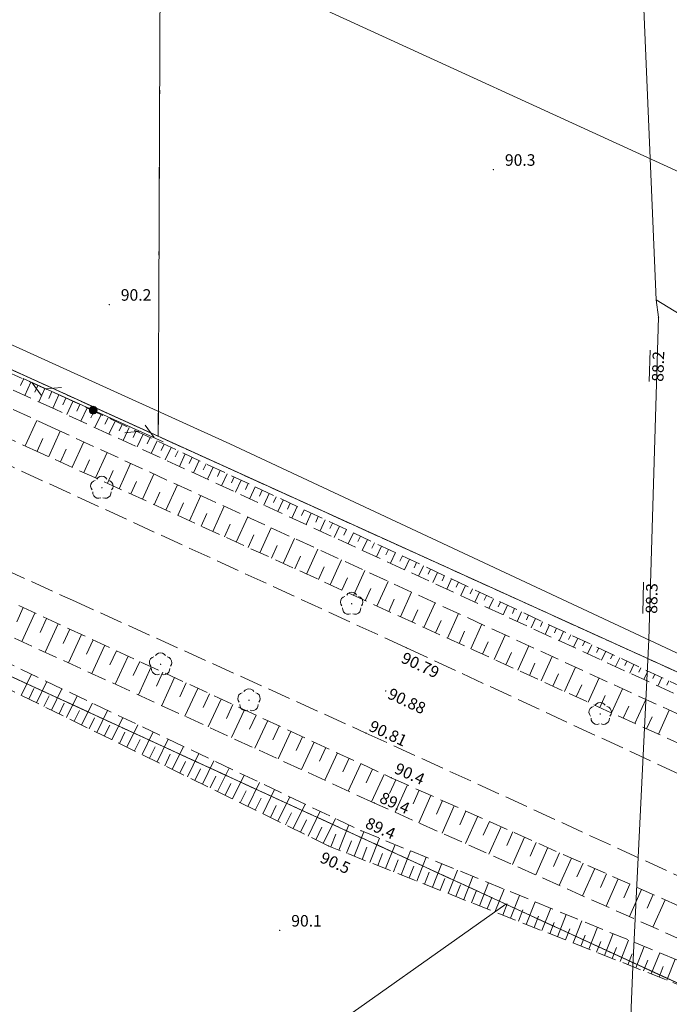
# Model space of a CAD drawing. Extents: x 6398589 to 6410051, y 5795103 to 5803285.
# Drawn here: x 6401761 to 6401803, y 5801381 to 5801445 of the extents above; entities that cross this region are included whole.
import ezdxf
from ezdxf.enums import TextEntityAlignment as Align

# ---------------------------------------------------------------- set-up
doc = ezdxf.new("R2010")
doc.units = 0
for name, pattern in [('PRZER1-1', [2, 1, -1]), ('PRZER2_5-1', [3.5, 2.5, -1]), ('PRZER3-1', [4, 3, -1])]:
    doc.linetypes.add(name, pattern=pattern)
doc.layers.get('0').update_dxf_attribs({"linetype": 'CONTINUOUS'})
for name, color, linetype, lineweight, true_color in [('GEPPGD', 7, 'CONTINUOUS', 18, 0x008000), ('GESDZI', 7, 'CONTINUOUS', 18, 0x008000), ('GESKKL', 7, 'PRZER3-1', 18, 0x008000), ('GESUZY', 7, 'PRZER1-1', 18, 0x008000), ('GSLKOU', 7, 'PRZER3-1', 18, 0x0a0909), ('GSPRDL', 7, 'CONTINUOUS', 18, 0x008000), ('GSPWPN_O', 7, 'CONTINUOUS', 0, 0x0a0909), ('GSPWPS_O', 7, 'CONTINUOUS', 0, 0x0a0909), ('GSSZSN', 7, 'PRZER2_5-1', 18, 0x0a0909), ('GULGWP', 7, 'CONTINUOUS', 18, 0xbfbf00), ('GULTPR', 7, 'CONTINUOUS', 18, 0xff9100), ('GUPGSH_O', 7, 'CONTINUOUS', 0, 0xbfbf00), ('GUPISL', 7, 'CONTINUOUS', 18, 0x0a0909)]:
    doc.layers.add(name, color=color, linetype=linetype, lineweight=lineweight, true_color=true_color)
doc.layers.add('GOSRBG', color=7, linetype='CONTINUOUS', lineweight=18)
for name, color, linetype, true_color in [('GSPWPN', 7, 'CONTINUOUS', 0x0a0909), ('GSPWPS', 7, 'CONTINUOUS', 0x0a0909), ('GUPGSH', 7, 'CONTINUOUS', 0xbfbf00)]:
    doc.layers.add(name, color=color, linetype=linetype, true_color=true_color)
doc.styles.add('GEO-INFO', font='arial.ttf')

# ---------------------------------------------------------------- blocks, each defined once
blk = doc.blocks.new('SPDLP')
blk.add_hatch(color=0).paths.add_polyline_path([(-0.09, 0), (-0.085595, -0.027812), (-0.072812, -0.052901), (-0.052901, -0.072812), (-0.027812, -0.085595), (0, -0.09), (0.027812, -0.085595), (0.052901, -0.072812), (0.072812, -0.052901), (0.085595, -0.027812), (0.09, 0), (0.085595, 0.027812), (0.072812, 0.052901), (0.052901, 0.072812), (0.027812, 0.085595), (0, 0.09), (-0.027812, 0.085595), (-0.052901, 0.072812), (-0.072812, 0.052901), (-0.085595, 0.027812)])
at = {"color": 0}
for points in [[(-0.268652, 1.271938), (-0.048001, 1.40916), (0.20623, 1.462858), (0.463525, 1.426585), (0.693003, 1.304695), (0.867117, 1.11182), (0.964971, 0.871109)], [(-1.292703, 0.137547), (-1.355024, 0.389802), (-1.327532, 0.648184), (-1.213525, 0.881678), (-1.026689, 1.062258), (-0.78945, 1.168249), (-0.530282, 1.186929)], [(1.126667, 0.648554), (1.325358, 0.481106), (1.454989, 0.255912), (1.5, 0), (1.454989, -0.255912), (1.325358, -0.481106), (1.126667, -0.648554)], [(-0.530282, -1.186929), (-0.78945, -1.168249), (-1.026689, -1.062258), (-1.213525, -0.881678), (-1.327532, -0.648184), (-1.355024, -0.389802), (-1.292703, -0.137547)], [(0.964971, -0.871109), (0.867117, -1.11182), (0.693003, -1.304695), (0.463525, -1.426585), (0.20623, -1.462858), (-0.048001, -1.40916), (-0.268652, -1.271938)]]:
    blk.add_lwpolyline(points, dxfattribs=at)
blk = doc.blocks.new('SUPT01_1')
at = {"color": 0}
for points in [[(0, 0), (10, 0)], [(6.714214, 0), (4.982163, -1)], [(6.982163, 1), (8.714214, 0)]]:
    blk.add_lwpolyline(points, dxfattribs=at)
blk = doc.blocks.new('KOLO')
blk.add_hatch(color=0).paths.add_polyline_path([(0, 0.5), (-0.12941, 0.482963), (-0.25, 0.433013), (-0.353553, 0.353553), (-0.433013, 0.25), (-0.482963, 0.12941), (-0.5, 0), (-0.482963, -0.12941), (-0.433013, -0.25), (-0.353553, -0.353553), (-0.25, -0.433013), (-0.12941, -0.482963), (0, -0.5), (0.12941, -0.482963), (0.25, -0.433013), (0.353553, -0.353553), (0.433013, -0.25), (0.482963, -0.12941), (0.5, 0), (0.482963, 0.12941), (0.433013, 0.25), (0.353553, 0.353553), (0.25, 0.433013), (0.12941, 0.482963)])
blk = doc.blocks.new('OKRAG_PELNY')
blk.add_hatch(color=255).paths.add_polyline_path([(0, 0.5), (-0.12941, 0.482963), (-0.25, 0.433013), (-0.353553, 0.353553), (-0.433013, 0.25), (-0.482963, 0.12941), (-0.5, 0), (-0.482963, -0.12941), (-0.433013, -0.25), (-0.353553, -0.353553), (-0.25, -0.433013), (-0.12941, -0.482963), (0, -0.5), (0.12941, -0.482963), (0.25, -0.433013), (0.353553, -0.353553), (0.433013, -0.25), (0.482963, -0.12941), (0.5, 0), (0.482963, 0.12941), (0.433013, 0.25), (0.353553, 0.353553), (0.25, 0.433013), (0.12941, 0.482963)])
at = {"color": 0}
blk.add_lwpolyline([(0.5, 0), (0.482963, -0.12941), (0.433013, -0.25), (0.353553, -0.353553), (0.25, -0.433013), (0.12941, -0.482963), (0, -0.5), (-0.12941, -0.482963), (-0.25, -0.433013), (-0.353553, -0.353553), (-0.433013, -0.25), (-0.482963, -0.12941), (-0.5, 0), (-0.482963, 0.12941), (-0.433013, 0.25), (-0.353553, 0.353553), (-0.25, 0.433013), (-0.12941, 0.482963), (0, 0.5), (0.12941, 0.482963), (0.25, 0.433013), (0.353553, 0.353553), (0.433013, 0.25), (0.482963, 0.12941)], close=True, dxfattribs=at)
blk = doc.blocks.new('EPPGN')
blk.add_hatch(color=0).paths.add_polyline_path([(-0.09, 0), (-0.085595, -0.027812), (-0.072812, -0.052901), (-0.052901, -0.072812), (-0.027812, -0.085595), (0, -0.09), (0.027812, -0.085595), (0.052901, -0.072812), (0.072812, -0.052901), (0.085595, -0.027812), (0.09, 0), (0.085595, 0.027812), (0.072812, 0.052901), (0.052901, 0.072812), (0.027812, 0.085595), (0, 0.09), (-0.027812, 0.085595), (-0.052901, 0.072812), (-0.072812, 0.052901), (-0.085595, 0.027812)])

msp = doc.modelspace()

# ---------------------------------------------------------------- linework, layer by layer
at = {"layer": 'GESDZI', "linetype": 'Continuous', "elevation": 10.3}
for points in [[(6402596.849, 5801022.713), (6402531.089, 5801054.728), (6402521.748, 5801058.811), (6402392.143, 5801115.629), (6402255.979, 5801176.579), (6402190.883, 5801205.717), (6402174.169, 5801213.199), (6402083.256, 5801253.893), (6401897.739, 5801339.168), (6401792.798, 5801387.405), (6401484.96, 5801528.906), (6401483.032, 5801529.902), (6401474.203, 5801534.59), (6401439.586, 5801551.207), (6401347.436, 5801593.278), (6401230.374, 5801646.723), (6401226.62, 5801647.074), (6401122.806, 5801696.206)], [(6401220.409, 5801666.911), (6401226.962, 5801663.872), (6401361.929, 5801602.81), (6401444.884, 5801565.28), (6401488.844, 5801545.407), (6401497.741, 5801541.412), (6401804.5, 5801402.244), (6401807.539, 5801400.811), (6401912.321, 5801350.344), (6402102.807, 5801263.764), (6402277.087, 5801184.55), (6402348.02, 5801152.31), (6402538.563, 5801065.703)]]:
    msp.add_lwpolyline(points, dxfattribs=at)
for points in [[(6401497.741, 5801541.412), (6401696.516, 5801680.724), (6402037.013, 5801435.082), (6401912.321, 5801350.344), (6401807.539, 5801400.811), (6401875.478, 5801456.171), (6401876.093, 5801454.998), (6401887.419, 5801460.925), (6401884.444, 5801466.801), (6401873.122, 5801460.987), (6401874.124, 5801458.92), (6401804.5, 5801402.244)], [(6401387.995, 5801462.846), (6401483.032, 5801529.902), (6401484.96, 5801528.906), (6401792.798, 5801387.405), (6401596.862, 5801248.93), (6401416.906, 5801433.264)], [(6401596.862, 5801248.93), (6401792.798, 5801387.405), (6401897.739, 5801339.168), (6401663.848, 5801180.653)]]:
    msp.add_lwpolyline(points, close=True, dxfattribs=at)
at = {"layer": 'GESKKL', "linetype": 'PRZER3-1', "lineweight": 18, "ltscale": 0.5, "elevation": 10.16}
for points in [[(6401922.976, 5801517.351), (6401770.293, 5801446.083), (6401770.177, 5801417.815), (6401497.741, 5801541.412), (6401517.294, 5801555.116), (6401622.718, 5801500.531), (6401660.69, 5801510.667), (6401560.984, 5801585.736), (6401696.516, 5801680.724)], [(6401807.539, 5801400.811), (6401804.5, 5801402.244), (6401770.177, 5801417.815), (6401770.293, 5801446.083), (6401922.976, 5801517.351), (6402037.013, 5801435.082), (6401848.415, 5801381.123)], [(6401387.995, 5801462.846), (6401420.838, 5801486.019), (6401505.23, 5801452.182), (6401600.653, 5801475.726), (6401792.798, 5801387.405), (6401897.739, 5801339.168), (6401815.108, 5801331.677), (6401804.477, 5801124.16), (6401782.776, 5801238.998), (6401702.179, 5801234.833), (6401642.666, 5801202.244), (6401596.862, 5801248.93), (6401416.906, 5801433.264)]]:
    msp.add_lwpolyline(points, close=True, dxfattribs=at)
at = {"layer": 'GESUZY', "linetype": 'PRZER1-1', "ltscale": 0.5, "elevation": 10.18}
for points in [[(6402596.849, 5801022.713), (6402531.089, 5801054.728), (6402521.748, 5801058.811), (6402392.143, 5801115.629), (6402255.979, 5801176.579), (6402190.883, 5801205.717), (6402174.169, 5801213.199), (6402083.256, 5801253.893), (6401897.739, 5801339.168), (6401792.798, 5801387.405), (6401600.653, 5801475.726), (6401484.96, 5801528.906), (6401483.032, 5801529.902), (6401474.203, 5801534.59), (6401439.586, 5801551.207), (6401347.436, 5801593.278), (6401230.374, 5801646.723), (6401226.62, 5801647.074), (6401122.806, 5801696.206)], [(6401220.409, 5801666.911), (6401226.962, 5801663.872), (6401361.929, 5801602.81), (6401444.884, 5801565.28), (6401488.844, 5801545.407), (6401497.741, 5801541.412), (6401770.177, 5801417.815), (6401804.5, 5801402.244), (6401807.539, 5801400.811), (6401848.415, 5801381.123), (6401912.321, 5801350.344), (6402102.807, 5801263.764), (6402277.087, 5801184.55), (6402348.02, 5801152.31), (6402538.563, 5801065.703)]]:
    msp.add_lwpolyline(points, dxfattribs=at)
for points in [[(6401922.976, 5801517.351), (6401770.293, 5801446.083), (6401770.177, 5801417.815), (6401497.741, 5801541.412), (6401517.294, 5801555.116), (6401622.718, 5801500.531), (6401660.69, 5801510.667), (6401560.984, 5801585.736), (6401696.516, 5801680.724)], [(6401807.539, 5801400.811), (6401804.5, 5801402.244), (6401770.177, 5801417.815), (6401770.293, 5801446.083), (6401922.976, 5801517.351), (6402037.013, 5801435.082), (6401848.415, 5801381.123)], [(6401387.995, 5801462.846), (6401420.838, 5801486.019), (6401505.23, 5801452.182), (6401600.653, 5801475.726), (6401792.798, 5801387.405), (6401897.739, 5801339.168), (6401815.108, 5801331.677), (6401804.477, 5801124.16), (6401782.776, 5801238.998), (6401702.179, 5801234.833), (6401642.666, 5801202.244), (6401596.862, 5801248.93), (6401416.906, 5801433.264)]]:
    msp.add_lwpolyline(points, close=True, dxfattribs=at)
at = {"layer": 'GOSRBG', "linetype": 'Continuous', "lineweight": 18, "elevation": 10.04}
msp.add_lwpolyline([(6401216.851, 5801755.431), (6401272.047, 5801679.643), (6401464.588, 5801589.422), (6401555.785, 5801640.216), (6401606.004, 5801569.162), (6401561.445, 5801546.211), (6402515.706, 5801108.751), (6402581.288, 5801118.63), (6402617.919, 5801062.531), (6403759.648, 5800541.697)], dxfattribs=at)
at = {"layer": 'GSLKOU', "linetype": 'PRZER3-1', "lineweight": 18, "ltscale": 0.5, "elevation": 10.18}
for points in [[(6401533.53, 5801519.52), (6401601.11, 5801488.68), (6401636.72, 5801472.44), (6401672.62, 5801455.95), (6401690.98, 5801447.57), (6401710.09, 5801438.87), (6401750.38, 5801420.56), (6401786.33, 5801404.07), (6401811.19, 5801392.56), (6401830.53, 5801383.82), (6401850.37, 5801374.65), (6401869.22, 5801366.26), (6401888.4, 5801357.43), (6401906.66, 5801349.06), (6401925.19, 5801340.7), (6401943.51, 5801332.36), (6401961.9, 5801323.91), (6401979.66, 5801315.93), (6401998.13, 5801307.33), (6402017.77, 5801298.34), (6402036.41, 5801289.86), (6402054.5, 5801281.72), (6402071.4, 5801273.93), (6402086.92, 5801266.72)], [(6401530.79, 5801514.06), (6401581.69, 5801490.88), (6401615.05, 5801475.6), (6401651.86, 5801458.83), (6401688.46, 5801442.01), (6401707.38, 5801433.35), (6401764.59, 5801407.16), (6401783.69, 5801398.53), (6401808.22, 5801387.32), (6401828.02, 5801378.37), (6401847.67, 5801369.34), (6401867.03, 5801360.59), (6401885.74, 5801351.95), (6401904.52, 5801343.43), (6401922.59, 5801335.18), (6401940.8, 5801326.76), (6401959.23, 5801318.41), (6401976.84, 5801310.36), (6401995.66, 5801301.73), (6402014.96, 5801292.9), (6402033.63, 5801284.33), (6402051.63, 5801276.23), (6402068.87, 5801268.28), (6402084.07, 5801261.32)]]:
    msp.add_lwpolyline(points, dxfattribs=at)
at = {"layer": 'GSSZSN', "linetype": 'PRZER2_5-1', "ltscale": 0.5, "elevation": 10.14}
for points in [[(6401485.61, 5801531.33), (6401529.24, 5801512.78), (6401556.47, 5801500.27), (6401606.69, 5801477.74), (6401652.09, 5801456.51), (6401702.4, 5801433.58), (6401730.92, 5801420.76), (6401785.34, 5801395.62), (6401820.04, 5801380.16), (6401876.91, 5801353.97), (6401909.9, 5801338.79), (6401947.16, 5801321.73)], [(6401947.16, 5801321.73), (6401945.93, 5801321.18), (6401908.82, 5801337.99), (6401875.78, 5801352.86), (6401818.7, 5801378.64), (6401784.24, 5801393.98), (6401729.99, 5801418.81), (6401701.24, 5801432.26), (6401651.28, 5801454.68), (6401604.08, 5801476.52), (6401556.45, 5801498.53), (6401528.9, 5801511.76), (6401485.71, 5801530.69)], [(6401484.55, 5801529.54), (6401485.3, 5801529.92), (6401528.43, 5801510.66), (6401556.05, 5801497.54), (6401603.39, 5801475.55), (6401651.03, 5801454.13), (6401700.84, 5801431.3), (6401729.62, 5801417.67), (6401783.36, 5801392.19), (6401818.27, 5801377.93), (6401875.55, 5801351.94), (6401908.4, 5801337.2), (6401945.72, 5801320.12), (6401946.11, 5801318.86)], [(6401946.11, 5801318.86), (6401907.91, 5801336.33), (6401874.73, 5801351.39), (6401817.83, 5801376.7), (6401781.27, 5801391.18), (6401729.29, 5801416.64), (6401700.06, 5801430.33), (6401650.75, 5801453.35), (6401602.81, 5801474.9), (6401555.84, 5801496.41), (6401527.72, 5801509.52), (6401484.55, 5801529.54)], [(6402029.48, 5801298.57), (6402028.83, 5801298.03), (6402001.46, 5801310.33), (6401981.61, 5801319.59), (6401953.84, 5801332.09), (6401919.71, 5801347.72), (6401872.05, 5801369.42), (6401840.59, 5801383.75), (6401811.65, 5801397.47), (6401763.47, 5801419.57), (6401723.18, 5801437.93), (6401684.78, 5801454.64), (6401649.38, 5801470.56), (6401649.62, 5801470.88)], [(6401649.62, 5801470.88), (6401685.14, 5801455.56), (6401723.42, 5801438.48), (6401763.86, 5801420.45), (6401811.88, 5801397.94), (6401841.2, 5801384.55), (6401872.39, 5801369.83), (6401920.48, 5801348.82), (6401955.27, 5801333.43), (6401982.06, 5801321.14), (6402002.65, 5801311.84), (6402029.48, 5801298.57)], [(6401648.97, 5801470.16), (6401684.49, 5801453.74), (6401722.64, 5801437.23), (6401763.24, 5801418.41), (6401811.24, 5801396.44), (6401840.32, 5801383.14), (6401871.74, 5801368.78), (6401919.55, 5801346.74), (6401953.74, 5801331.1), (6401981.18, 5801318.69), (6402000.93, 5801309.65), (6402028.62, 5801297.23), (6402028.2, 5801295.48)], [(6402028.2, 5801295.48), (6402000, 5801308.13), (6401981.48, 5801316.77), (6401953.15, 5801329.43), (6401944.07, 5801333.72), (6401918.81, 5801345.43), (6401907.54, 5801350.56), (6401871.13, 5801367.41), (6401839.4, 5801381.05), (6401831.17, 5801385.01), (6401810.8, 5801394.78), (6401762.49, 5801416.75), (6401722.31, 5801435.04), (6401693.63, 5801448.41), (6401684.2, 5801452.91), (6401673.21, 5801457.84), (6401648.88, 5801468.76)]]:
    msp.add_lwpolyline(points, dxfattribs=at)
at = {"layer": 'GSSZSN', "linetype": 'Continuous'}
for points in [[(6401761.417, 5801421.539, 10.14), (6401761.225, 5801421.11, 10.14)], [(6401761.877, 5801421.334, 10.14), (6401761.492, 5801420.471, 10.14)], [(6401762.337, 5801421.129, 10.14), (6401762.144, 5801420.696, 10.14)], [(6401762.797, 5801420.924, 10.14), (6401762.409, 5801420.054, 10.14)], [(6401763.257, 5801420.719, 10.14), (6401763.062, 5801420.282, 10.14)], [(6401763.717, 5801420.514, 10.14), (6401763.326, 5801419.636, 10.14)], [(6401764.174, 5801420.303, 10.14), (6401763.971, 5801419.868, 10.14)], [(6401764.63, 5801420.089, 10.14), (6401764.225, 5801419.224, 10.14)], [(6401765.086, 5801419.875, 10.14), (6401764.884, 5801419.445, 10.14)], [(6401765.542, 5801419.661, 10.14), (6401765.14, 5801418.804, 10.14)], [(6401765.998, 5801419.448, 10.14), (6401765.798, 5801419.021, 10.14)], [(6401766.454, 5801419.234, 10.14), (6401766.056, 5801418.384, 10.14)], [(6401761.526, 5801417.189, 10.14), (6401762.284, 5801418.853, 10.14)], [(6401766.91, 5801419.02, 10.14), (6401766.712, 5801418.597, 10.14)], [(6401767.366, 5801418.806, 10.14), (6401766.971, 5801417.964, 10.14)], [(6401767.822, 5801418.593, 10.14), (6401767.626, 5801418.173, 10.14)], [(6401763.051, 5801416.495, 10.14), (6401763.805, 5801418.151, 10.14)], [(6401768.278, 5801418.379, 10.14), (6401767.887, 5801417.544, 10.14)], [(6401768.734, 5801418.165, 10.14), (6401768.54, 5801417.749, 10.14)], [(6401769.19, 5801417.951, 10.14), (6401768.803, 5801417.124, 10.14)], [(6401762.289, 5801416.842, 10.14), (6401762.666, 5801417.671, 10.14)], [(6401764.577, 5801415.801, 10.14), (6401765.329, 5801417.454, 10.14)], [(6401769.646, 5801417.738, 10.14), (6401769.453, 5801417.326, 10.14)], [(6401770.103, 5801417.524, 10.14), (6401769.718, 5801416.704, 10.14)], [(6401770.559, 5801417.31, 10.14), (6401770.367, 5801416.902, 10.14)], [(6401763.814, 5801416.148, 10.14), (6401764.191, 5801416.975, 10.14)], [(6401766.102, 5801415.107, 10.14), (6401766.853, 5801416.757, 10.14)], [(6401771.015, 5801417.096, 10.14), (6401770.634, 5801416.284, 10.14)], [(6401771.471, 5801416.882, 10.14), (6401771.281, 5801416.478, 10.14)], [(6401771.927, 5801416.669, 10.14), (6401771.549, 5801415.864, 10.14)], [(6401765.34, 5801415.454, 10.14), (6401765.715, 5801416.28, 10.14)], [(6401767.628, 5801414.413, 10.14), (6401768.376, 5801416.059, 10.14)], [(6401772.383, 5801416.455, 10.14), (6401772.195, 5801416.054, 10.14)], [(6401772.839, 5801416.241, 10.14), (6401772.465, 5801415.444, 10.14)], [(6401773.295, 5801416.027, 10.14), (6401773.109, 5801415.631, 10.14)], [(6401766.865, 5801414.76, 10.14), (6401767.24, 5801415.584, 10.14)], [(6401769.153, 5801413.72, 10.14), (6401769.9, 5801415.362, 10.14)], [(6401773.751, 5801415.814, 10.14), (6401773.381, 5801415.024, 10.14)], [(6401774.207, 5801415.6, 10.14), (6401774.023, 5801415.207, 10.14)], [(6401774.663, 5801415.386, 10.14), (6401774.296, 5801414.604, 10.14)], [(6401768.391, 5801414.067, 10.14), (6401768.764, 5801414.888, 10.14)], [(6401770.679, 5801413.026, 10.14), (6401771.424, 5801414.664, 10.14)], [(6401775.119, 5801415.172, 10.14), (6401774.936, 5801414.783, 10.14)], [(6401775.575, 5801414.959, 10.14), (6401775.212, 5801414.184, 10.14)], [(6401776.031, 5801414.745, 10.14), (6401775.85, 5801414.359, 10.14)], [(6401769.916, 5801413.373, 10.14), (6401770.289, 5801414.193, 10.14)], [(6401776.487, 5801414.531, 10.14), (6401776.127, 5801413.764, 10.14)], [(6401776.943, 5801414.317, 10.14), (6401776.764, 5801413.936, 10.14)], [(6401777.399, 5801414.103, 10.14), (6401777.043, 5801413.344, 10.14)], [(6401771.442, 5801412.679, 10.14), (6401771.814, 5801413.497, 10.14)], [(6401772.204, 5801412.332, 10.14), (6401772.948, 5801413.967, 10.14)], [(6401777.855, 5801413.89, 10.14), (6401777.678, 5801413.512, 10.14)], [(6401778.311, 5801413.676, 10.14), (6401777.959, 5801412.924, 10.14)], [(6401778.767, 5801413.462, 10.14), (6401778.592, 5801413.088, 10.14)], [(6401772.967, 5801411.985, 10.14), (6401773.338, 5801412.802, 10.14)], [(6401773.73, 5801411.638, 10.14), (6401774.472, 5801413.269, 10.14)], [(6401779.223, 5801413.248, 10.14), (6401778.874, 5801412.504, 10.14)], [(6401779.679, 5801413.035, 10.14), (6401779.505, 5801412.664, 10.14)], [(6401780.135, 5801412.821, 10.14), (6401779.79, 5801412.084, 10.14)], [(6401774.493, 5801411.292, 10.14), (6401774.863, 5801412.106, 10.14)], [(6401775.255, 5801410.945, 10.14), (6401775.995, 5801412.572, 10.14)], [(6401780.591, 5801412.607, 10.14), (6401780.419, 5801412.241, 10.14)], [(6401781.047, 5801412.393, 10.14), (6401780.705, 5801411.664, 10.14)], [(6401781.503, 5801412.18, 10.14), (6401781.333, 5801411.817, 10.14)], [(6401776.781, 5801410.251, 10.14), (6401777.519, 5801411.874, 10.14)], [(6401781.959, 5801411.966, 10.14), (6401781.621, 5801411.244, 10.14)], [(6401782.415, 5801411.752, 10.14), (6401782.247, 5801411.393, 10.14)], [(6401782.871, 5801411.538, 10.14), (6401782.536, 5801410.824, 10.14)], [(6401776.018, 5801410.598, 10.14), (6401776.388, 5801411.41, 10.14)], [(6401778.306, 5801409.557, 10.14), (6401779.043, 5801411.177, 10.14)], [(6401783.327, 5801411.324, 10.14), (6401783.161, 5801410.969, 10.14)], [(6401783.783, 5801411.111, 10.14), (6401783.452, 5801410.404, 10.14)], [(6401784.239, 5801410.897, 10.14), (6401784.075, 5801410.546, 10.14)], [(6401777.544, 5801409.904, 10.14), (6401777.912, 5801410.715, 10.14)], [(6401779.832, 5801408.863, 10.14), (6401780.567, 5801410.479, 10.14)], [(6401784.695, 5801410.683, 10.14), (6401784.368, 5801409.984, 10.14)], [(6401785.151, 5801410.469, 10.14), (6401784.988, 5801410.122, 10.14)], [(6401785.607, 5801410.256, 10.14), (6401785.283, 5801409.564, 10.14)], [(6401779.069, 5801409.21, 10.14), (6401779.437, 5801410.019, 10.14)], [(6401781.357, 5801408.17, 10.14), (6401782.091, 5801409.782, 10.14)], [(6401786.063, 5801410.042, 10.14), (6401785.902, 5801409.698, 10.14)], [(6401786.519, 5801409.828, 10.14), (6401786.199, 5801409.144, 10.14)], [(6401786.975, 5801409.614, 10.14), (6401786.816, 5801409.274, 10.14)], [(6401780.595, 5801408.516, 10.14), (6401780.962, 5801409.324, 10.14)], [(6401782.883, 5801407.476, 10.14), (6401783.615, 5801409.084, 10.14)], [(6401787.431, 5801409.401, 10.14), (6401787.114, 5801408.724, 10.14)], [(6401787.887, 5801409.187, 10.14), (6401787.73, 5801408.851, 10.14)], [(6401788.343, 5801408.973, 10.14), (6401788.03, 5801408.304, 10.14)], [(6401782.12, 5801407.823, 10.14), (6401782.486, 5801408.628, 10.14)], [(6401784.408, 5801406.782, 10.14), (6401785.138, 5801408.387, 10.14)], [(6401788.799, 5801408.759, 10.14), (6401788.644, 5801408.427, 10.14)], [(6401789.256, 5801408.546, 10.14), (6401788.946, 5801407.884, 10.14)], [(6401789.712, 5801408.332, 10.14), (6401789.557, 5801408.003, 10.14)], [(6401783.646, 5801407.129, 10.14), (6401784.011, 5801407.932, 10.14)], [(6401785.934, 5801406.088, 10.14), (6401786.662, 5801407.689, 10.14)], [(6401790.168, 5801408.118, 10.14), (6401789.861, 5801407.464, 10.14)], [(6401790.624, 5801407.904, 10.14), (6401790.471, 5801407.579, 10.14)], [(6401791.08, 5801407.69, 10.14), (6401790.777, 5801407.044, 10.14)], [(6401785.171, 5801406.435, 10.14), (6401785.536, 5801407.237, 10.14)], [(6401787.459, 5801405.395, 10.14), (6401788.186, 5801406.992, 10.14)], [(6401791.536, 5801407.477, 10.14), (6401791.385, 5801407.156, 10.14)], [(6401791.992, 5801407.263, 10.14), (6401791.692, 5801406.624, 10.14)], [(6401792.448, 5801407.049, 10.14), (6401792.299, 5801406.732, 10.14)], [(6401761.399, 5801406.68, 10.14), (6401760.971, 5801405.753, 10.14)], [(6401786.697, 5801405.741, 10.14), (6401787.06, 5801406.541, 10.14)], [(6401792.904, 5801406.835, 10.14), (6401792.608, 5801406.205, 10.14)], [(6401793.36, 5801406.622, 10.14), (6401793.213, 5801406.308, 10.14)], [(6401793.816, 5801406.408, 10.14), (6401793.524, 5801405.785, 10.14)], [(6401762.156, 5801406.33, 10.14), (6401761.301, 5801404.479, 10.14)], [(6401762.913, 5801405.981, 10.14), (6401762.486, 5801405.056, 10.14)], [(6401788.222, 5801405.048, 10.14), (6401788.585, 5801405.846, 10.14)], [(6401788.985, 5801404.701, 10.14), (6401789.71, 5801406.295, 10.14)], [(6401794.272, 5801406.194, 10.14), (6401794.127, 5801405.884, 10.14)], [(6401794.728, 5801405.98, 10.14), (6401794.439, 5801405.365, 10.14)], [(6401795.184, 5801405.767, 10.14), (6401795.04, 5801405.461, 10.14)], [(6401763.67, 5801405.631, 10.14), (6401762.817, 5801403.785, 10.14)], [(6401764.427, 5801405.281, 10.14), (6401764.001, 5801404.36, 10.14)], [(6401789.748, 5801404.354, 10.14), (6401790.11, 5801405.15, 10.14)], [(6401790.51, 5801404.007, 10.14), (6401791.234, 5801405.597, 10.14)], [(6401795.64, 5801405.553, 10.14), (6401795.355, 5801404.945, 10.14)], [(6401796.096, 5801405.339, 10.14), (6401795.954, 5801405.037, 10.14)], [(6401796.552, 5801405.125, 10.14), (6401796.27, 5801404.525, 10.14)], [(6401765.184, 5801404.931, 10.14), (6401764.334, 5801403.091, 10.14)], [(6401765.941, 5801404.582, 10.14), (6401765.516, 5801403.663, 10.14)], [(6401791.273, 5801403.66, 10.14), (6401791.634, 5801404.454, 10.14)], [(6401792.036, 5801403.313, 10.14), (6401792.757, 5801404.9, 10.14)], [(6401797.008, 5801404.911, 10.14), (6401796.868, 5801404.613, 10.14)], [(6401797.464, 5801404.698, 10.14), (6401797.186, 5801404.105, 10.14)], [(6401797.92, 5801404.484, 10.14), (6401797.782, 5801404.189, 10.14)], [(6401766.698, 5801404.232, 10.14), (6401765.85, 5801402.397, 10.14)], [(6401767.455, 5801403.882, 10.14), (6401767.032, 5801402.966, 10.14)], [(6401793.562, 5801402.62, 10.14), (6401794.281, 5801404.202, 10.14)], [(6401798.376, 5801404.27, 10.14), (6401798.102, 5801403.685, 10.14)], [(6401798.832, 5801404.056, 10.14), (6401798.696, 5801403.766, 10.14)], [(6401799.288, 5801403.843, 10.14), (6401799.017, 5801403.265, 10.14)], [(6401768.212, 5801403.532, 10.14), (6401767.367, 5801401.703, 10.14)], [(6401768.969, 5801403.183, 10.14), (6401768.547, 5801402.269, 10.14)], [(6401792.799, 5801402.966, 10.14), (6401793.159, 5801403.759, 10.14)], [(6401795.087, 5801401.926, 10.14), (6401795.805, 5801403.505, 10.14)], [(6401799.744, 5801403.629, 10.14), (6401799.609, 5801403.342, 10.14)], [(6401800.2, 5801403.415, 10.14), (6401799.933, 5801402.845, 10.14)], [(6401800.656, 5801403.201, 10.14), (6401800.523, 5801402.918, 10.14)], [(6401769.726, 5801402.833, 10.14), (6401768.883, 5801401.009, 10.14)], [(6401794.324, 5801402.273, 10.14), (6401794.684, 5801403.063, 10.14)], [(6401796.613, 5801401.232, 10.14), (6401797.329, 5801402.807, 10.14)], [(6401801.112, 5801402.988, 10.14), (6401800.848, 5801402.425, 10.14)], [(6401801.568, 5801402.774, 10.14), (6401801.437, 5801402.494, 10.14)], [(6401802.024, 5801402.56, 10.14), (6401801.764, 5801402.005, 10.14)], [(6401761.265, 5801400.979, 10.14), (6401761.936, 5801402.348, 10.14)], [(6401762.247, 5801400.497, 10.14), (6401762.924, 5801401.879, 10.14)], [(6401770.483, 5801402.483, 10.14), (6401770.062, 5801401.572, 10.14)], [(6401771.24, 5801402.134, 10.14), (6401770.4, 5801400.315, 10.14)], [(6401795.85, 5801401.579, 10.14), (6401796.208, 5801402.367, 10.14)], [(6401798.138, 5801400.538, 10.14), (6401798.853, 5801402.11, 10.14)], [(6401802.48, 5801402.346, 10.14), (6401802.351, 5801402.071, 10.14)], [(6401802.936, 5801402.133, 10.14), (6401802.679, 5801401.585, 10.14)], [(6401803.392, 5801401.919, 10.14), (6401803.265, 5801401.647, 10.14)], [(6401761.756, 5801400.738, 10.14), (6401762.093, 5801401.426, 10.14)], [(6401763.23, 5801400.016, 10.14), (6401763.913, 5801401.411, 10.14)], [(6401771.997, 5801401.784, 10.14), (6401771.578, 5801400.876, 10.14)], [(6401772.754, 5801401.434, 10.14), (6401771.916, 5801399.62, 10.14)], [(6401797.375, 5801400.885, 10.14), (6401797.733, 5801401.672, 10.14)], [(6401799.664, 5801399.845, 10.14), (6401800.376, 5801401.412, 10.14)], [(6401762.738, 5801400.257, 10.14), (6401763.078, 5801400.951, 10.14)], [(6401764.212, 5801399.535, 10.14), (6401764.901, 5801400.942, 10.14)], [(6401773.511, 5801401.084, 10.14), (6401773.093, 5801400.179, 10.14)], [(6401774.268, 5801400.735, 10.14), (6401773.433, 5801398.926, 10.14)], [(6401798.901, 5801400.191, 10.14), (6401799.258, 5801400.976, 10.14)], [(6401801.189, 5801399.151, 10.14), (6401801.9, 5801400.715, 10.14)], [(6401763.721, 5801399.776, 10.14), (6401764.064, 5801400.476, 10.14)], [(6401764.703, 5801399.295, 10.14), (6401765.049, 5801400.001, 10.14)], [(6401765.194, 5801399.054, 10.14), (6401765.889, 5801400.473, 10.14)], [(6401766.177, 5801398.573, 10.14), (6401766.878, 5801400.005, 10.14)], [(6401775.025, 5801400.385, 10.14), (6401774.608, 5801399.482, 10.14)], [(6401775.782, 5801400.035, 10.14), (6401774.95, 5801398.232, 10.14)], [(6401800.426, 5801399.498, 10.14), (6401800.782, 5801400.281, 10.14)], [(6401802.715, 5801398.457, 10.14), (6401803.424, 5801400.017, 10.14)], [(6401765.685, 5801398.813, 10.14), (6401766.035, 5801399.526, 10.14)], [(6401767.159, 5801398.092, 10.14), (6401767.866, 5801399.536, 10.14)], [(6401776.54, 5801399.685, 10.14), (6401776.124, 5801398.785, 10.14)], [(6401777.297, 5801399.336, 10.14), (6401776.466, 5801397.538, 10.14)], [(6401801.952, 5801398.804, 10.14), (6401802.307, 5801399.585, 10.14)], [(6401766.668, 5801398.332, 10.14), (6401767.02, 5801399.051, 10.14)], [(6401768.141, 5801397.611, 10.14), (6401768.855, 5801399.067, 10.14)], [(6401778.054, 5801398.986, 10.14), (6401777.639, 5801398.089, 10.14)], [(6401767.65, 5801397.851, 10.14), (6401768.005, 5801398.576, 10.14)], [(6401768.632, 5801397.37, 10.14), (6401768.991, 5801398.102, 10.14)], [(6401769.123, 5801397.129, 10.14), (6401769.843, 5801398.599, 10.14)], [(6401770.106, 5801396.648, 10.14), (6401770.832, 5801398.13, 10.14)], [(6401778.811, 5801398.636, 10.14), (6401777.983, 5801396.844, 10.14)], [(6401779.568, 5801398.287, 10.14), (6401779.154, 5801397.392, 10.14)], [(6401769.615, 5801396.889, 10.14), (6401769.976, 5801397.627, 10.14)], [(6401771.088, 5801396.167, 10.14), (6401771.82, 5801397.662, 10.14)], [(6401780.325, 5801397.937, 10.14), (6401779.499, 5801396.15, 10.14)], [(6401781.082, 5801397.587, 10.14), (6401780.67, 5801396.695, 10.14)], [(6401770.597, 5801396.408, 10.14), (6401770.961, 5801397.152, 10.14)], [(6401772.07, 5801395.686, 10.14), (6401772.808, 5801397.193, 10.14)], [(6401781.839, 5801397.237, 10.14), (6401781.016, 5801395.456, 10.14)], [(6401782.596, 5801396.888, 10.14), (6401782.185, 5801395.998, 10.14)], [(6401771.579, 5801395.927, 10.14), (6401771.947, 5801396.677, 10.14)], [(6401772.561, 5801395.445, 10.14), (6401772.932, 5801396.202, 10.14)], [(6401773.053, 5801395.205, 10.14), (6401773.797, 5801396.724, 10.14)], [(6401774.035, 5801394.724, 10.14), (6401774.785, 5801396.256, 10.14)], [(6401783.353, 5801396.538, 10.14), (6401782.532, 5801394.762, 10.14)], [(6401784.11, 5801396.188, 10.14), (6401783.7, 5801395.301, 10.14)], [(6401773.544, 5801394.964, 10.14), (6401773.917, 5801395.727, 10.14)], [(6401775.017, 5801394.243, 10.14), (6401775.774, 5801395.787, 10.14)], [(6401784.867, 5801395.839, 10.14), (6401784.049, 5801394.067, 10.14)], [(6401785.626, 5801395.493, 10.14), (6401785.23, 5801394.604, 10.14)], [(6401774.526, 5801394.483, 10.14), (6401774.903, 5801395.252, 10.14)], [(6401776, 5801393.761, 10.14), (6401776.762, 5801395.318, 10.14)], [(6401776.982, 5801393.28, 10.14), (6401777.75, 5801394.85, 10.14)], [(6401786.388, 5801395.153, 10.14), (6401785.596, 5801393.376, 10.14)], [(6401775.508, 5801394.002, 10.14), (6401775.888, 5801394.777, 10.14)], [(6401776.491, 5801393.521, 10.14), (6401776.873, 5801394.302, 10.14)], [(6401777.964, 5801392.799, 10.14), (6401778.739, 5801394.381, 10.14)], [(6401787.149, 5801394.814, 10.14), (6401786.753, 5801393.926, 10.14)], [(6401787.911, 5801394.475, 10.14), (6401787.12, 5801392.698, 10.14)], [(6401777.473, 5801393.04, 10.14), (6401777.859, 5801393.828, 10.14)], [(6401778.946, 5801392.318, 10.14), (6401779.727, 5801393.912, 10.14)], [(6401788.673, 5801394.135, 10.14), (6401788.277, 5801393.247, 10.14)], [(6401789.434, 5801393.796, 10.14), (6401788.643, 5801392.02, 10.14)], [(6401778.455, 5801392.559, 10.14), (6401778.844, 5801393.353, 10.14)], [(6401779.929, 5801391.837, 10.14), (6401780.716, 5801393.444, 10.14)], [(6401780.911, 5801391.356, 10.14), (6401781.704, 5801392.975, 10.14)], [(6401790.196, 5801393.456, 10.14), (6401789.801, 5801392.569, 10.14)], [(6401790.958, 5801393.117, 10.14), (6401790.167, 5801391.342, 10.14)], [(6401779.438, 5801392.078, 10.14), (6401779.83, 5801392.878, 10.14)], [(6401780.42, 5801391.596, 10.14), (6401780.815, 5801392.403, 10.14)], [(6401781.915, 5801390.924, 10.14), (6401782.566, 5801392.567, 10.14)], [(6401791.72, 5801392.778, 10.14), (6401791.324, 5801391.89, 10.14)], [(6401792.481, 5801392.438, 10.14), (6401791.691, 5801390.663, 10.14)], [(6401781.407, 5801391.126, 10.14), (6401781.739, 5801391.964, 10.14)], [(6401782.932, 5801390.522, 10.14), (6401783.561, 5801392.108, 10.14)], [(6401783.949, 5801390.119, 10.14), (6401784.573, 5801391.694, 10.14)], [(6401793.243, 5801392.099, 10.14), (6401792.848, 5801391.212, 10.14)], [(6401794.005, 5801391.76, 10.14), (6401793.214, 5801389.985, 10.14)], [(6401782.424, 5801390.723, 10.14), (6401782.742, 5801391.527, 10.14)], [(6401783.441, 5801390.32, 10.14), (6401783.754, 5801391.111, 10.14)], [(6401784.966, 5801389.716, 10.14), (6401785.586, 5801391.281, 10.14)], [(6401794.767, 5801391.42, 10.14), (6401794.371, 5801390.533, 10.14)], [(6401795.528, 5801391.081, 10.14), (6401794.738, 5801389.307, 10.14)], [(6401784.458, 5801389.917, 10.14), (6401784.769, 5801390.703, 10.14)], [(6401785.983, 5801389.313, 10.14), (6401786.598, 5801390.867, 10.14)], [(6401787, 5801388.911, 10.14), (6401787.611, 5801390.454, 10.14)], [(6401796.29, 5801390.741, 10.14), (6401795.895, 5801389.855, 10.14)], [(6401797.052, 5801390.402, 10.14), (6401796.262, 5801388.629, 10.14)], [(6401785.475, 5801389.515, 10.14), (6401785.783, 5801390.294, 10.14)], [(6401786.492, 5801389.112, 10.14), (6401786.798, 5801389.886, 10.14)], [(6401788.017, 5801388.508, 10.14), (6401788.624, 5801390.04, 10.14)], [(6401797.814, 5801390.063, 10.14), (6401797.419, 5801389.176, 10.14)], [(6401798.575, 5801389.723, 10.14), (6401797.785, 5801387.95, 10.14)], [(6401787.508, 5801388.709, 10.14), (6401787.813, 5801389.478, 10.14)], [(6401788.525, 5801388.306, 10.14), (6401788.828, 5801389.07, 10.14)], [(6401789.034, 5801388.105, 10.14), (6401789.636, 5801389.626, 10.14)], [(6401790.051, 5801387.702, 10.14), (6401790.649, 5801389.213, 10.14)], [(6401799.337, 5801389.384, 10.14), (6401798.942, 5801388.497, 10.14)], [(6401789.542, 5801387.904, 10.14), (6401789.843, 5801388.662, 10.14)], [(6401791.068, 5801387.299, 10.14), (6401791.662, 5801388.799, 10.14)], [(6401800.099, 5801389.044, 10.14), (6401799.309, 5801387.272, 10.14)], [(6401800.86, 5801388.705, 10.14), (6401800.466, 5801387.819, 10.14)], [(6401790.559, 5801387.501, 10.14), (6401790.857, 5801388.253, 10.14)], [(6401791.576, 5801387.098, 10.14), (6401791.872, 5801387.845, 10.14)], [(6401792.085, 5801386.897, 10.14), (6401792.674, 5801388.385, 10.14)], [(6401793.102, 5801386.494, 10.14), (6401793.687, 5801387.972, 10.14)], [(6401801.622, 5801388.366, 10.14), (6401800.833, 5801386.594, 10.14)], [(6401802.384, 5801388.026, 10.14), (6401801.989, 5801387.14, 10.14)], [(6401792.593, 5801386.695, 10.14), (6401792.887, 5801387.437, 10.14)], [(6401794.119, 5801386.091, 10.14), (6401794.7, 5801387.558, 10.14)], [(6401795.136, 5801385.688, 10.14), (6401795.712, 5801387.144, 10.14)], [(6401803.146, 5801387.687, 10.14), (6401802.356, 5801385.915, 10.14)], [(6401793.61, 5801386.293, 10.14), (6401793.902, 5801387.029, 10.14)], [(6401794.627, 5801385.89, 10.14), (6401794.917, 5801386.62, 10.14)], [(6401796.153, 5801385.286, 10.14), (6401796.725, 5801386.731, 10.14)], [(6401795.644, 5801385.487, 10.14), (6401795.931, 5801386.212, 10.14)], [(6401797.169, 5801384.883, 10.14), (6401797.738, 5801386.317, 10.14)], [(6401798.186, 5801384.48, 10.14), (6401798.75, 5801385.903, 10.14)], [(6401796.661, 5801385.084, 10.14), (6401796.946, 5801385.804, 10.14)], [(6401797.678, 5801384.681, 10.14), (6401797.961, 5801385.396, 10.14)], [(6401799.203, 5801384.077, 10.14), (6401799.763, 5801385.49, 10.14)], [(6401798.695, 5801384.279, 10.14), (6401798.976, 5801384.988, 10.14)], [(6401799.712, 5801383.876, 10.14), (6401799.99, 5801384.579, 10.14)], [(6401800.22, 5801383.675, 10.14), (6401800.775, 5801385.076, 10.14)], [(6401801.237, 5801383.272, 10.14), (6401801.788, 5801384.663, 10.14)], [(6401800.729, 5801383.473, 10.14), (6401801.005, 5801384.171, 10.14)], [(6401802.254, 5801382.869, 10.14), (6401802.801, 5801384.249, 10.14)], [(6401801.746, 5801383.07, 10.14), (6401802.02, 5801383.763, 10.14)], [(6401802.763, 5801382.668, 10.14), (6401803.035, 5801383.355, 10.14)], [(6401803.271, 5801382.466, 10.14), (6401803.813, 5801383.835, 10.14)]]:
    msp.add_polyline3d(points, dxfattribs=at)
at = {"layer": 'GULGWP', "linetype": 'Continuous', "elevation": 10.18}
for points in [[(6401791.779, 5800896.077), (6401793.129, 5800935.837), (6401793.341, 5800939.775), (6401793.445, 5800943.804), (6401794.126, 5800970.551), (6401793.984, 5800999.885), (6401794.622, 5801040.668), (6401795.174, 5801081.113), (6401795.854, 5801121.445), (6401796.224, 5801161.262), (6401797.432, 5801202.555), (6401799.043, 5801240.78), (6401798.693, 5801274.548), (6401799.071, 5801305.513), (6401799.26, 5801338.731), (6401801.059, 5801383.354), (6401802.089, 5801404.603), (6401802.723, 5801425.559), (6401802.581, 5801426.681), (6401801.133, 5801460.451), (6401799.62, 5801506.695), (6401797.533, 5801548.859), (6401795.32, 5801595.666), (6401794.13, 5801645.183)], [(6401802.581, 5801426.681), (6401806.359, 5801424.372), (6401806.57, 5801424.218)]]:
    msp.add_lwpolyline(points, dxfattribs=at)
at = {"layer": 'GULTPR', "linetype": 'Continuous', "elevation": 10.18}
msp.add_lwpolyline([(6402090.661, 5801272.902), (6402075.803, 5801279.297), (6402044.803, 5801294.111), (6401998.71, 5801315.074), (6401975.275, 5801325.058), (6401952.816, 5801335.954), (6401905.94, 5801357.281), (6401870.617, 5801373.135), (6401845.505, 5801384.99), (6401812.969, 5801399.502), (6401774.842, 5801417.317), (6401719.372, 5801442.474), (6401701.522, 5801450.464), (6401690.941, 5801455.55), (6401653.285, 5801472.347), (6401639.319, 5801478.805), (6401635.341, 5801480.669), (6401604.212, 5801495.005), (6401581.948, 5801505.027), (6401577.035, 5801507.128), (6401536.586, 5801525.487), (6401499.241, 5801542.308)], dxfattribs=at)
at = {"layer": 'GUPGSH_O', "color": 250, "linetype": 'Continuous', "lineweight": 5, "elevation": 10.8, "flags": 128}
for points in [[(6401802.112, 5801421.384), (6401802.173, 5801423.421)], [(6401801.713, 5801406.292), (6401801.74, 5801408.33)]]:
    msp.add_lwpolyline(points, dxfattribs=at)

# ---------------------------------------------------------------- block references
at = {"layer": 'GEPPGD', "lineweight": 5, "xscale": 0.5, "yscale": 0.5, "rotation": 90}
msp.add_blockref('EPPGN', (6401792.798, 5801387.405, 10.32), dxfattribs=at)
at = {"layer": 'GSPRDL', "lineweight": 5, "xscale": 0.5, "yscale": 0.5, "rotation": 90}
for p in [(6401766.51, 5801414.47, 10.12), (6401782.76, 5801406.93, 10.12), (6401770.33, 5801403, 10.12), (6401776.08, 5801400.66, 10.12), (6401798.93, 5801399.77, 10.12)]:
    msp.add_blockref('SPDLP', p, dxfattribs=at)
at = {"layer": 'GSPWPN', "lineweight": 5, "xscale": 0.09, "yscale": 0.09, "rotation": 90}
for p in [(6401791.98, 5801435.15, 10.2), (6401766.99, 5801426.38, 10.2), (6401785.34, 5801395.62, 10.2), (6401784.24, 5801393.98, 10.2), (6401783.36, 5801392.19, 10.2), (6401781.27, 5801391.18, 10.2), (6401778.08, 5801385.7, 10.2)]:
    msp.add_blockref('KOLO', p, dxfattribs=at)
at = {"layer": 'GSPWPS', "lineweight": 5, "xscale": 0.09, "yscale": 0.09, "rotation": 90}
for p in [(6401786.33, 5801404.07, 10.2), (6401784.98, 5801401.27, 10.2), (6401783.69, 5801398.53, 10.2)]:
    msp.add_blockref('KOLO', p, dxfattribs=at)
at = {"layer": 'GULTPR', "lineweight": 5, "xscale": 0.5, "yscale": 0.5}
for rotation in [155.8173444089471, 335.7939058590418]:
    msp.add_blockref('SUPT01_1', (6401765.946, 5801419.518, 10.18), dxfattribs=dict(at, rotation=rotation))
at = {"layer": 'GUPGSH', "lineweight": 5, "xscale": 0.09, "yscale": 0.09, "rotation": 90}
for p in [(6401802.723, 5801425.559, 10.24), (6401802.089, 5801404.603, 10.24), (6401801.059, 5801383.354, 10.24)]:
    msp.add_blockref('KOLO', p, dxfattribs=at)
at = {"layer": 'GUPISL', "lineweight": 5, "xscale": 0.5, "yscale": 0.5, "rotation": 90}
msp.add_blockref('OKRAG_PELNY', (6401765.946, 5801419.518, 10.24), dxfattribs=at)

# ---------------------------------------------------------------- texts
at = {"layer": 'GSPWPN_O', "lineweight": 0, "style": 'GEO-INFO'}
for s, p in [('90.3', (6401792.73, 5801435.4, 10.8)), ('90.2', (6401767.74, 5801426.63, 10.8)), ('90.1', (6401778.83, 5801385.95, 10.8))]:
    msp.add_text(s, height=0.75, dxfattribs=at).set_placement(p)
for s, p in [('90.4', (6401785.479, 5801395.947, 10.8)), ('89.4', (6401784.504, 5801394.049, 10.8)), ('89.4', (6401783.579, 5801392.401, 10.8)), ('90.5', (6401780.636, 5801390.158, 10.8))]:
    msp.add_text(s, height=0.75, rotation=335.89249, dxfattribs=at).set_placement(p)
at = {"layer": 'GSPWPS_O', "lineweight": 0, "style": 'GEO-INFO'}
for s, p in [('90.79', (6401785.915, 5801403.145, 10.8)), ('90.88', (6401785.036, 5801400.813, 10.8)), ('90.81', (6401783.813, 5801398.711, 10.8))]:
    msp.add_text(s, height=0.75, rotation=334.97879, dxfattribs=at).set_placement(p)
at = {"layer": 'GUPGSH_O', "color": 250, "lineweight": 0, "style": 'GEO-INFO'}
for s, rotation, p in [('88.2', 88.26565, (6401802.664, 5801421.367, 10.8)), ('88.3', 89.24145, (6401802.266, 5801406.285, 10.8))]:
    msp.add_text(s, height=0.75, rotation=rotation, dxfattribs=at).set_placement(p, align=Align.MIDDLE_LEFT)

doc.saveas('drawing.dxf')
